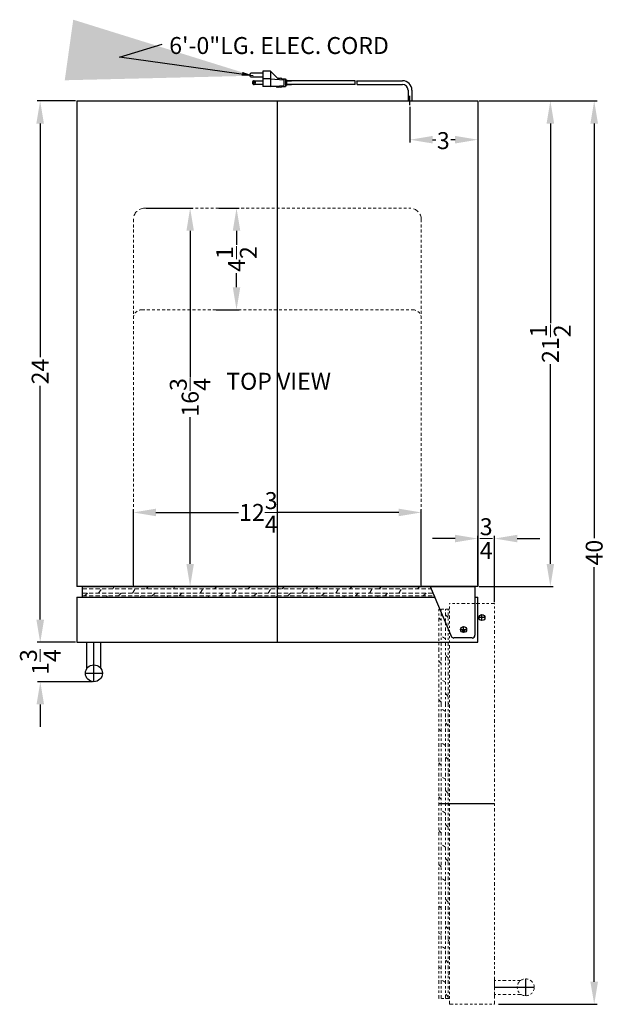
# Model space of a CAD drawing. Extents: x -3.3 to 28.2, y -38.3 to 51.6.
# Drawn here: x 2.3 to 28.2, y 8 to 51.6 of the extents above; entities that cross this region are included whole.
import ezdxf

# ---------------------------------------------------------------- set-up
doc = ezdxf.new("R2010")
doc.units = 0
doc.header["$MEASUREMENT"] = 0
doc.linetypes.add('HIDDEN', pattern=[0.375, 0.25, -0.125])
doc.linetypes.add('PHANTOM', pattern=[2.5, 1.25, -0.25, 0.25, -0.25, 0.25, -0.25])
doc.layers.get('Defpoints').update_dxf_attribs({"color": 150, "linetype": 'CONTINUOUS'})
for name, color, linetype, lineweight in [('AM_5', 8, 'CONTINUOUS', 15), ('DIMENSION', 8, 'CONTINUOUS', 9), ('HIDDEN 0.1M', 8, 'HIDDEN', 15), ('PHANTOM', 8, 'PHANTOM', 15)]:
    doc.layers.add(name, color=color, linetype=linetype, lineweight=lineweight)
doc.layers.add('OBJECT', color=7, linetype='CONTINUOUS')
doc.styles.get("Standard").update_dxf_attribs({"font": 'arial.ttf', "height": 0.75})
doc.styles.add('style2', font='arial.ttf', dxfattribs={"height": 1})
doc.dimstyles.new('Fraction-1&HTO12', dxfattribs={"dimscale": 8, "dimtxt": 0.75, "dimasz": 1, "dimexe": 0.125, "dimexo": 0.0625, "dimgap": 0.09, "dimtad": 0, "dimdec": 4, "dimzin": 3, "dimdsep": 46, "dimlunit": 5, "dimtxsty": 'Standard', "dimcen": 0.09, "dimdle": 0.125, "dimadec": 0, "dimazin": 0, "dimtfac": 1, "dimtdec": 4, "dimtofl": 0, "dimtmove": 2, "dimatfit": 3, "dimfxl": 0, "dimtolj": 1, "dimtzin": 0, "dimarcsym": 0})
doc.dimstyles.new('Fraction-1&HTO12$0', dxfattribs={"dimscale": 8, "dimtxt": 0.75, "dimasz": 1, "dimexe": 0.125, "dimexo": 0.0625, "dimgap": 0.09, "dimtad": 0, "dimdec": 4, "dimzin": 3, "dimdsep": 46, "dimlunit": 5, "dimtxsty": 'Standard', "dimcen": 0.09, "dimdle": 0.125, "dimadec": 0, "dimazin": 0, "dimtfac": 1, "dimtdec": 4, "dimtofl": 0, "dimtmove": 2, "dimatfit": 3, "dimfxl": 0, "dimtolj": 1, "dimtzin": 0, "dimarcsym": 0})

# ---------------------------------------------------------------- blocks, each defined once
blk = doc.blocks.new('*D10')
at = {"layer": 'AM_5', "color": 0, "lineweight": -2}
for p, q in [((22.606, 48.026), (25.885, 48.026)), ((25.76, 47.026), (25.76, 38.182)), ((25.76, 27.526), (25.76, 36.371)), ((22.606, 26.526), (25.885, 26.526))]:
    blk.add_line(p, q, dxfattribs=at)
at = {"layer": 'AM_5', "color": 0}
for points in [[(25.593, 47.026), (25.927, 47.026), (25.76, 48.026)], [(25.593, 27.526), (25.927, 27.526), (25.76, 26.526)]]:
    blk.add_solid(points, dxfattribs=at)
at = {"layer": 'Defpoints', "color": 0}
for p in [(22.543, 48.026), (22.543, 26.526), (25.76, 26.526)]:
    blk.add_point(p, dxfattribs=at)
at = {"layer": 'AM_5', "color": 0, "insert": (25.76, 37.276), "char_height": 0.75, "attachment_point": 5, "rotation": 90}
blk.add_mtext('\\A1;21{\\H1.000000x;\\S1/2;}', dxfattribs=at)
blk = doc.blocks.new('*D11')
at = {"layer": 'AM_5', "color": 0, "lineweight": -2}
for p, q in [((22.543, 47.964), (22.543, 46.184)), ((19.543, 47.769), (19.543, 46.184)), ((20.543, 46.309), (20.683, 46.309)), ((21.543, 46.309), (21.354, 46.309))]:
    blk.add_line(p, q, dxfattribs=at)
at = {"layer": 'AM_5', "color": 0}
for points in [[(20.543, 46.476), (20.543, 46.143), (19.543, 46.309)], [(21.543, 46.476), (21.543, 46.143), (22.543, 46.309)]]:
    blk.add_solid(points, dxfattribs=at)
at = {"layer": 'Defpoints', "color": 0}
for p in [(22.543, 48.026), (19.543, 47.831), (19.543, 46.309)]:
    blk.add_point(p, dxfattribs=at)
at = {"layer": 'AM_5', "color": 0, "insert": (21.019, 46.269), "char_height": 0.75, "attachment_point": 5}
blk.add_mtext('\\A1;3', dxfattribs=at)
blk = doc.blocks.new('*D12')
at = {"layer": 'AM_5', "color": 0, "lineweight": -2}
for p, q in [((7.293, 26.589), (7.293, 29.93)), ((8.293, 29.805), (11.952, 29.805)), ((19.043, 29.805), (13.702, 29.805)), ((20.043, 26.589), (20.043, 29.93))]:
    blk.add_line(p, q, dxfattribs=at)
at = {"layer": 'AM_5', "color": 0}
for points in [[(8.293, 29.972), (8.293, 29.639), (7.293, 29.805)], [(19.043, 29.972), (19.043, 29.639), (20.043, 29.805)]]:
    blk.add_solid(points, dxfattribs=at)
at = {"layer": 'Defpoints', "color": 0}
for p in [(7.293, 29.805), (7.293, 26.526), (20.043, 26.526)]:
    blk.add_point(p, dxfattribs=at)
at = {"layer": 'AM_5', "color": 0, "insert": (12.827, 29.805), "char_height": 0.75, "attachment_point": 5}
blk.add_mtext('\\A1;12{\\H1.000000x;\\S3/4;}', dxfattribs=at)
blk = doc.blocks.new('*D13')
at = {"layer": 'AM_5', "color": 0, "lineweight": -2}
for p, q in [((7.856, 43.276), (9.932, 43.276)), ((9.807, 42.276), (9.807, 35.776)), ((9.807, 27.526), (9.807, 34.026)), ((7.356, 26.526), (9.932, 26.526))]:
    blk.add_line(p, q, dxfattribs=at)
at = {"layer": 'AM_5', "color": 0}
for points in [[(9.641, 42.276), (9.974, 42.276), (9.807, 43.276)], [(9.641, 27.526), (9.974, 27.526), (9.807, 26.526)]]:
    blk.add_solid(points, dxfattribs=at)
at = {"layer": 'Defpoints', "color": 0}
for p in [(7.793, 43.276), (9.807, 43.276), (7.293, 26.526)]:
    blk.add_point(p, dxfattribs=at)
at = {"layer": 'AM_5', "color": 0, "insert": (9.807, 34.901), "char_height": 0.75, "attachment_point": 5, "rotation": 90}
blk.add_mtext('\\A1;16{\\H1.000000x;\\S3/4;}', dxfattribs=at)
blk = doc.blocks.new('*D14')
at = {"layer": 'AM_5', "color": 0, "lineweight": -2}
for p, q in [((11.078, 43.276), (11.985, 43.276)), ((11.86, 42.276), (11.86, 41.649)), ((11.86, 39.776), (11.86, 40.403)), ((10.953, 38.776), (11.985, 38.776))]:
    blk.add_line(p, q, dxfattribs=at)
at = {"layer": 'AM_5', "color": 0}
for points in [[(11.693, 42.276), (12.027, 42.276), (11.86, 43.276)], [(11.693, 39.776), (12.027, 39.776), (11.86, 38.776)]]:
    blk.add_solid(points, dxfattribs=at)
at = {"layer": 'Defpoints', "color": 0}
for p in [(11.015, 43.276), (10.89, 38.776), (11.86, 38.776)]:
    blk.add_point(p, dxfattribs=at)
at = {"layer": 'AM_5', "color": 0, "insert": (11.86, 41.026), "char_height": 0.75, "attachment_point": 5, "rotation": 90}
blk.add_mtext('\\A1;4{\\H1.000000x;\\S1/2;}', dxfattribs=at)
blk = doc.blocks.new('*D21')
at = {"layer": 'AM_5', "color": 0, "lineweight": -2}
for p, q in [((23.457, 48.026), (27.826, 48.026)), ((27.701, 47.026), (27.701, 28.667)), ((27.701, 9.026), (27.701, 27.385)), ((23.457, 8.026), (27.826, 8.026))]:
    blk.add_line(p, q, dxfattribs=at)
at = {"layer": 'AM_5', "color": 0}
for points in [[(27.534, 47.026), (27.868, 47.026), (27.701, 48.026)], [(27.534, 9.026), (27.868, 9.026), (27.701, 8.026)]]:
    blk.add_solid(points, dxfattribs=at)
at = {"layer": 'Defpoints', "color": 0}
for p in [(23.395, 48.026), (27.701, 48.026), (23.395, 8.026)]:
    blk.add_point(p, dxfattribs=at)
at = {"layer": 'AM_5', "color": 0, "insert": (27.701, 28.026), "char_height": 0.75, "attachment_point": 5, "rotation": 90}
blk.add_mtext('\\A1;40', dxfattribs=at)
blk = doc.blocks.new('DOOR CLOSED SCFF1842 (TV)')
at = {"layer": 'Defpoints'}
for p, q in [((0.031, 2.387), (0, 2.469)), ((0, 0), (0, 2.438)), ((8.116, 0.563), (8.384, 0.563)), ((8.116, 0.563), (8.384, 0.563)), ((8.291, 0.5), (8.209, 0.5)), ((8.25, 0.428), (8.25, 0.697)), ((8.25, 0.428), (8.25, 0.697)), ((8.25, 0.541), (8.25, 0.459)), ((-8.126, -1.75), (-8.126, 0)), ((-8.5, -1.375), (-7.75, -1.375))]:
    blk.add_line(p, q, dxfattribs=at)
for centre, radius in [((8.25, 0.563), 0.134), ((8.25, 0.563), 0.134), ((8.25, 0.5), 0.0409)]:
    blk.add_circle(centre, radius, dxfattribs=at)
at = {"layer": 'HIDDEN 0.1M', "ltscale": 0.75}
for p, q in [((-8.625, 2.367), (4.375, 2.367)), ((-7.913, 2.179), (-7.788, 2.367)), ((-7.288, 2.367), (-7.224, 2.469)), ((-6.413, 2.179), (-6.288, 2.367)), ((-5.788, 2.367), (-5.724, 2.469)), ((-4.599, 2.367), (-4.536, 2.469)), ((-3.413, 2.179), (-3.288, 2.367)), ((-2.788, 2.367), (-2.686, 2.469)), ((-1.913, 2.179), (-1.788, 2.367)), ((-1.288, 2.367), (-1.186, 2.469)), ((-0.413, 2.179), (-0.288, 2.367)), ((0.212, 2.367), (0.314, 2.469)), ((1.087, 2.179), (1.212, 2.367)), ((1.712, 2.367), (1.814, 2.469)), ((2.587, 2.179), (2.712, 2.367)), ((3.212, 2.367), (3.314, 2.469)), ((4.087, 2.179), (4.212, 2.367)), ((4.375, 2.367), (6.818, 2.367)), ((4.507, 2.367), (4.609, 2.469)), ((5.382, 2.179), (5.507, 2.367)), ((6.212, 2.367), (6.314, 2.469)), ((-8.625, 2.179), (4.375, 2.179)), ((-8.625, 2.054), (4.375, 2.054)), ((-8.538, 2.054), (-8.413, 2.179)), ((-7.561, 2.031), (-7.538, 2.054)), ((-7.038, 2.054), (-6.913, 2.179)), ((-6.061, 2.031), (-6.038, 2.054)), ((-5.538, 2.054), (-5.413, 2.179)), ((-4.872, 2.031), (-4.849, 2.054)), ((-4.349, 2.054), (-4.224, 2.179)), ((-3.061, 2.031), (-3.038, 2.054)), ((-2.538, 2.054), (-2.413, 2.179)), ((-1.561, 2.031), (-1.538, 2.054)), ((-1.038, 2.054), (-0.913, 2.179)), ((-0.061, 2), (-0.038, 2.023)), ((0.462, 2.054), (0.587, 2.179)), ((1.439, 2.031), (1.462, 2.054)), ((1.962, 2.054), (2.087, 2.179)), ((2.939, 2), (2.962, 2.023)), ((3.462, 2.054), (3.587, 2.179)), ((4.375, 2.179), (6.914, 2.179)), ((4.375, 2.054), (6.979, 2.054)), ((4.439, 2.031), (4.462, 2.054)), ((4.757, 2.054), (4.882, 2.179)), ((6.462, 2.054), (6.587, 2.179))]:
    blk.add_line(p, q, dxfattribs=at)
at = {"layer": 'OBJECT', "ltscale": 0.5}
for p, q in [((-8.625, 2.469), (6.766, 2.469)), ((-8.625, 2), (-8.625, 2.469)), ((6.766, 2.469), (7.713, 0.247)), ((6.766, 2.469), (8.75, 2.469)), ((8.75, 2.469), (8.75, 0.312)), ((-8.875, 2), (-8.875, 0)), ((-8.875, 2), (7.006, 2)), ((8.75, 2), (8.875, 2)), ((8.875, 0), (8.875, 2)), ((-8.875, 0), (8.875, 0)), ((-8.501, 0), (-7.751, 0)), ((-8.439, -1.17), (-8.439, 0)), ((-7.814, -1.166), (-7.814, 0)), ((8.625, 0.188), (7.82, 0.188))]:
    blk.add_line(p, q, dxfattribs=at)
blk.add_circle((-8.125, -1.375), 0.375, dxfattribs=at)
for centre, start, end in [((7.82, 0.312), 211.6075, 270), ((8.625, 0.312), 270, 0)]:
    blk.add_arc(centre, 0.125, start, end, dxfattribs=at)
blk = doc.blocks.new('*D24')
at = {"layer": 'AM_5', "color": 0, "lineweight": -2}
for p, q in [((4.731, 48.026), (3.038, 48.026)), ((3.163, 47.026), (3.163, 36.674)), ((3.163, 25.058), (3.163, 35.41)), ((4.731, 24.058), (3.038, 24.058))]:
    blk.add_line(p, q, dxfattribs=at)
at = {"layer": 'AM_5', "color": 0}
for points in [[(2.997, 47.026), (3.33, 47.026), (3.163, 48.026)], [(2.997, 25.058), (3.33, 25.058), (3.163, 24.058)]]:
    blk.add_solid(points, dxfattribs=at)
at = {"layer": 'Defpoints', "color": 0}
for p in [(4.793, 48.026), (3.163, 24.058), (4.793, 24.058)]:
    blk.add_point(p, dxfattribs=at)
at = {"layer": 'AM_5', "color": 0, "insert": (3.163, 36.042), "char_height": 0.75, "attachment_point": 5, "rotation": 90}
blk.add_mtext('\\A1;24', dxfattribs=at)
blk = doc.blocks.new('*D25')
at = {"layer": 'AM_5', "color": 0, "lineweight": -2}
for p, q in [((3.171, 25.058), (3.171, 26.058)), ((4.731, 24.058), (3.046, 24.058)), ((5.479, 22.308), (3.046, 22.308)), ((3.171, 21.308), (3.171, 20.308))]:
    blk.add_line(p, q, dxfattribs=at)
at = {"layer": 'AM_5', "color": 0}
for points in [[(3.004, 25.058), (3.338, 25.058), (3.171, 24.058)], [(3.004, 21.308), (3.338, 21.308), (3.171, 22.308)]]:
    blk.add_solid(points, dxfattribs=at)
at = {"layer": 'Defpoints', "color": 0}
for p in [(4.793, 24.058), (3.171, 22.308), (5.542, 22.308)]:
    blk.add_point(p, dxfattribs=at)
at = {"layer": 'AM_5', "color": 0, "insert": (3.171, 23.183), "char_height": 0.75, "attachment_point": 5, "rotation": 90}
blk.add_mtext('\\A1;1{\\H1.000000x;\\S3/4;}', dxfattribs=at)
blk = doc.blocks.new('DOOR OPEN SCFF1842 (TV)')
at = {"layer": 'Defpoints'}
for p, q in [((0.134, 0), (-0.134, 0)), ((0.134, 0), (-0.134, 0)), ((0, -0.134), (0, 0.134)), ((0, -0.134), (0, 0.134)), ((0.562, -8.25), (-1.875, -8.25)), ((1.938, -16.75), (1.938, -16)), ((2.312, -16.376), (0.562, -16.376))]:
    blk.add_line(p, q, dxfattribs=at)
blk.add_circle((0, 0), 0.134, dxfattribs=at)
blk.add_circle((0, 0), 0.134, dxfattribs=at)
at = {"layer": 'PHANTOM', "ltscale": 0.125}
for p, q in [((0.562, 0.625), (-1.437, 0.625)), ((-1.437, -17.125), (-1.437, 0.625)), ((0.562, -17.125), (0.562, 0.625)), ((-1.906, -1.484), (-1.906, 0.375)), ((-1.437, 0.375), (-1.906, 0.375)), ((-1.804, -3.875), (-1.804, 0.375)), ((-1.617, -3.875), (-1.617, 0.375)), ((-1.492, 0), (-1.617, 0.125)), ((-1.492, -3.875), (-1.492, 0.375)), ((-1.804, -0.116), (-1.906, -0.014)), ((-1.617, -0.947), (-1.804, -0.822)), ((-1.906, -16.875), (-1.906, -1.484)), ((-1.492, -1.788), (-1.617, -1.663)), ((-1.804, -2.038), (-1.906, -1.936)), ((-1.617, -2.868), (-1.804, -2.743)), ((-1.492, -3.493), (-1.617, -3.368)), ((-1.804, -3.743), (-1.906, -3.641)), ((-1.804, -16.875), (-1.804, -3.875)), ((-1.617, -16.875), (-1.617, -3.875)), ((-1.469, -3.811), (-1.492, -3.788)), ((-1.492, -16.875), (-1.492, -3.875)), ((-1.617, -4.163), (-1.804, -4.038)), ((-1.492, -4.788), (-1.617, -4.663)), ((-1.804, -5.038), (-1.906, -4.936)), ((-1.617, -5.663), (-1.804, -5.538)), ((-1.437, -5.311), (-1.461, -5.288)), ((-1.804, -6.538), (-1.906, -6.436)), ((-1.492, -6.288), (-1.617, -6.163)), ((-1.469, -6.811), (-1.492, -6.788)), ((-1.617, -7.163), (-1.804, -7.038)), ((-1.492, -7.788), (-1.617, -7.663)), ((-1.804, -8.038), (-1.906, -7.936)), ((-1.824, -8.219), (-1.906, -8.25)), ((-1.617, -8.663), (-1.804, -8.538)), ((-1.437, -8.311), (-1.461, -8.288)), ((-1.804, -9.538), (-1.906, -9.436)), ((-1.492, -9.288), (-1.617, -9.163)), ((-1.469, -9.811), (-1.492, -9.788)), ((-1.617, -10.163), (-1.804, -10.038)), ((-1.492, -10.788), (-1.617, -10.663)), ((-1.804, -11.038), (-1.906, -10.936)), ((-1.469, -11.311), (-1.492, -11.288)), ((-1.617, -11.663), (-1.804, -11.538)), ((-1.492, -12.599), (-1.617, -12.474)), ((-1.804, -12.849), (-1.906, -12.786)), ((-1.469, -13.122), (-1.492, -13.099)), ((-1.492, -13.788), (-1.617, -13.663)), ((-1.804, -14.038), (-1.906, -13.974)), ((-1.469, -14.311), (-1.492, -14.288)), ((-1.617, -14.663), (-1.804, -14.538)), ((-1.492, -15.288), (-1.617, -15.163)), ((-1.804, -15.538), (-1.906, -15.474)), ((-1.617, -16.163), (-1.804, -16.038)), ((-1.469, -15.811), (-1.492, -15.788)), ((0.562, -16.751), (0.562, -16.001)), ((1.728, -16.064), (0.562, -16.064)), ((-1.437, -16.875), (-1.906, -16.875)), ((-1.492, -16.788), (-1.617, -16.663)), ((1.732, -16.689), (0.562, -16.689)), ((-1.437, -17.125), (0.562, -17.125))]:
    blk.add_line(p, q, dxfattribs=at)
blk.add_circle((1.938, -16.375), 0.375, dxfattribs=at)
blk = doc.blocks.new('*D27')
at = {"layer": 'AM_5', "color": 0, "lineweight": -2}
for p, q in [((21.543, 28.648), (20.543, 28.648)), ((22.543, 26.589), (22.543, 28.773)), ((23.293, 25.839), (23.293, 28.773)), ((24.293, 28.648), (25.293, 28.648))]:
    blk.add_line(p, q, dxfattribs=at)
at = {"layer": 'AM_5', "color": 0}
for points in [[(21.543, 28.815), (21.543, 28.482), (22.543, 28.648)], [(24.293, 28.815), (24.293, 28.482), (23.293, 28.648)]]:
    blk.add_solid(points, dxfattribs=at)
at = {"layer": 'Defpoints', "color": 0}
for p in [(23.293, 28.648), (22.543, 26.526), (23.293, 25.776)]:
    blk.add_point(p, dxfattribs=at)
at = {"layer": 'AM_5', "color": 0, "insert": (22.918, 28.648), "char_height": 0.75, "attachment_point": 5}
blk.add_mtext('\\A1;{\\H1.000000x;\\S3/4;}', dxfattribs=at)

msp = doc.modelspace()

# ---------------------------------------------------------------- linework, layer by layer
at = {"layer": 'AM_5'}
msp.add_solid([(12.12187, 49.31244), (12.09186, 49.1485), (12.5987, 49.14045)], dxfattribs=at)
at = {"layer": 'Defpoints'}
for p, q in [((13.66814, 26.5264), (13.66814, 48.0264)), ((19.54314, 47.8313), (19.54314, 48.25427))]:
    msp.add_line(p, q, dxfattribs=at)
at = {"layer": 'DIMENSION'}
msp.add_line((23.10564, 48.0264), (24.12456, 48.0264), dxfattribs=at)
at = {"layer": 'HIDDEN 0.1M', "ltscale": 0.5}
for p, q in [((7.79314, 43.2764), (19.54314, 43.2764)), ((7.29314, 42.7764), (7.29314, 26.5264)), ((20.04314, 42.7764), (20.04314, 26.5264)), ((7.66814, 38.7764), (19.79314, 38.7764))]:
    msp.add_line(p, q, dxfattribs=at)
at = {"layer": 'HIDDEN 0.1M'}
for centre, start, end in [((7.79314, 42.7764), 90, 180), ((19.54314, 42.7764), 0, 90)]:
    msp.add_arc(centre, 0.5, start, end, dxfattribs=at)
at = {"layer": 'HIDDEN 0.1M', "ltscale": 0.5}
for centre, start, end in [((7.66814, 38.4014), 90, 180), ((19.66814, 38.4014), 0, 90)]:
    msp.add_arc(centre, 0.375, start, end, dxfattribs=at)
at = {"layer": 'OBJECT'}
for p, q in [((13.02682, 49.33932), (13.02682, 48.66833)), ((13.36231, 49.33932), (13.02682, 49.33932)), ((13.36231, 49.33932), (13.36231, 48.66833)), ((13.36231, 49.33932), (13.6978, 49.00382)), ((13.02682, 49.25544), (12.52358, 49.25544)), ((12.52358, 49.0877), (13.02682, 49.0877)), ((12.64939, 48.91995), (13.02682, 48.91995)), ((13.36231, 49.00382), (13.02682, 49.00382)), ((13.36231, 49.00382), (13.94942, 48.96189)), ((13.6978, 49.00382), (13.73974, 49.04576)), ((13.73974, 49.04576), (13.78168, 49.00382)), ((13.78168, 49.00382), (13.82361, 49.04576)), ((13.82361, 49.04576), (13.86555, 49.00382)), ((13.86555, 49.00382), (14.0333, 49.00382)), ((13.94942, 48.96189), (13.94942, 48.71027)), ((14.0333, 49.00382), (14.0333, 48.66833)), ((14.0333, 48.96189), (14.07523, 48.96189)), ((14.07523, 48.96189), (14.07523, 48.71027)), ((17.10771, 48.91995), (14.07523, 48.91995)), ((14.07523, 48.91995), (14.29314, 48.91995)), ((17.19158, 48.91995), (19.20891, 48.91995)), ((13.02682, 48.7522), (12.64939, 48.7522)), ((13.61393, 48.66833), (13.02682, 48.66833)), ((13.36231, 48.66833), (13.94942, 48.71027)), ((13.65587, 48.62639), (13.61393, 48.66833)), ((13.65587, 48.62639), (13.6978, 48.66833)), ((13.6978, 48.66833), (13.73974, 48.62639)), ((13.73974, 48.62639), (13.78168, 48.66833)), ((13.78168, 48.66833), (13.82361, 48.62639)), ((13.82361, 48.62639), (13.86555, 48.66833)), ((13.86555, 48.66833), (14.0333, 48.66833)), ((14.0333, 48.71027), (14.07523, 48.71027)), ((17.1183, 48.7522), (14.07523, 48.7522)), ((14.07523, 48.7522), (14.29314, 48.7522)), ((17.20217, 48.7522), (19.20891, 48.7522)), ((19.45891, 48.50186), (19.45891, 48.0264)), ((19.62736, 48.50186), (19.62736, 48.0264)), ((4.79314, 48.0264), (22.54314, 48.0264)), ((4.79314, 48.0264), (4.79314, 26.5264)), ((19.45891, 48.0264), (19.62736, 48.0264)), ((22.54314, 48.0264), (22.54314, 26.5264)), ((22.54314, 26.5264), (4.79314, 26.5264))]:
    msp.add_line(p, q, dxfattribs=at)
msp.add_circle((12.64939, 48.83608), 0.04194, dxfattribs=at)
for centre, radius, start, end in [((12.52358, 49.17157), 0.08387, 90, 270), ((12.64939, 48.83608), 0.08387, 90, 270), ((16.44862, 48.79414), 0.67099, 356.416678, 10.806923), ((16.53249, 48.79414), 0.67099, 356.416678, 370.806923), ((19.20891, 48.50186), 0.4181, 360, 90), ((19.20891, 48.50186), 0.25, 0, 90)]:
    msp.add_arc(centre, radius, start, end, dxfattribs=at)

# ---------------------------------------------------------------- block references
for name, p in [('DOOR CLOSED SCFF1842 (TV)', (13.66814, 24.05765)), ('DOOR OPEN SCFF1842 (TV)', (22.73064, 25.1514))]:
    msp.add_blockref(name, p, dxfattribs=at)

# ---------------------------------------------------------------- texts
at = {"layer": 'OBJECT', "ltscale": 0.5, "char_height": 0.75, "attachment_point": 1, "style": 'style2'}
for s, insert, width in [('6\'-0"LG. ELEC. CORD', (8.88, 50.85397), 13.2692307), ('TOP VIEW', (11.40646, 35.98824), 9.1016992)]:
    msp.add_mtext(s, dxfattribs=dict(at, insert=insert, width=width))

# ---------------------------------------------------------------- dimensions: what is measured, and where the dimension line sits
at = {"layer": 'AM_5'}
for base, p1, p2, override, picture, middle in [((3.1633177858, 24.0576513381), (4.7931354852, 48.0264013381), (4.7931354852, 24.0576513381), {"dimscale": 1, "dimpost": ''}, '*D24', (3.1633177858, 36.0420263381)), ((25.76011, 26.5264), (22.54314, 48.0264), (22.54314, 26.5264), {"dimscale": 1}, '*D10', (25.76011, 37.2764)), ((27.70116, 48.0264), (23.39453, 8.0264), (23.39453, 48.0264), {"dimscale": 1, "dimpost": ''}, '*D21', (27.70116, 28.0264)), ((9.8075, 43.2764), (7.29314, 26.5264), (7.79314, 43.2764), {"dimscale": 1}, '*D13', (9.8075, 34.9014)), ((11.86003, 38.7764), (11.01523, 43.2764), (10.89023, 38.7764), {"dimscale": 1}, '*D14', (11.86003, 41.0264)), ((3.17094, 22.30765), (4.79314, 24.05765), (5.54189, 22.30765), {"dimscale": 1, "dimpost": ''}, '*D25', (3.17094, 23.18265))]:
    dim = msp.add_linear_dim(base=base, p1=p1, p2=p2, angle=90, dimstyle='Fraction-1&HTO12$0', override=override, dxfattribs=at)
    dim.commit()
    dim.dimension.update_dxf_attribs({"geometry": picture, "text_midpoint": middle})
for base, p1, p2, picture, middle in [((19.54314, 46.30922), (22.54314, 48.0264), (19.54314, 47.8313), '*D11', (21.0185, 46.26945)), ((7.29314, 29.80521), (20.04314, 26.5264), (7.29314, 26.5264), '*D12', (12.82679, 29.80521))]:
    dim = msp.add_linear_dim(base=base, p1=p1, p2=p2, dimstyle='Fraction-1&HTO12$0', override={"dimscale": 1}, dxfattribs=at)
    dim.commit()
    dim.dimension.update_dxf_attribs({"geometry": picture, "text_midpoint": middle, "dimtype": 160})
dim = msp.add_linear_dim(base=(23.29314, 28.6482), p1=(22.54314, 26.5264), p2=(23.29314, 25.7764), dimstyle='Fraction-1&HTO12$0', override={"dimscale": 1, "dimpost": ''}, dxfattribs=at)
dim.commit()
dim.dimension.update_dxf_attribs({"geometry": '*D27', "text_midpoint": (22.91814, 28.6482)})

# ---------------------------------------------------------------- leaders
at = {"layer": 'DIMENSION'}
msp.add_leader([(12.5987, 49.14045), (6.68038, 49.96845), (8.56519, 50.53942)], dimstyle='Fraction-1&HTO12', override={"dimscale": 8.236996}, dxfattribs=at)

doc.saveas('drawing.dxf')
